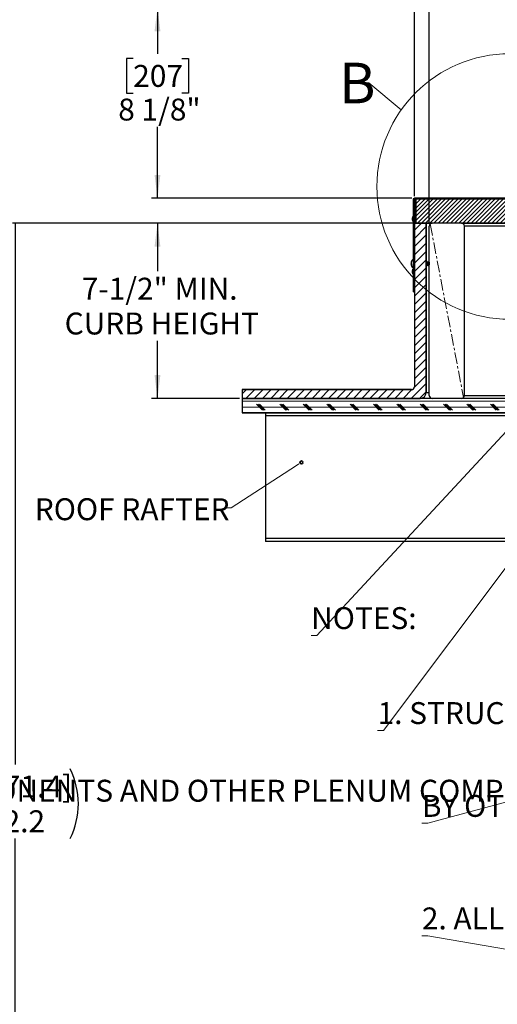
# Model space of a CAD drawing. Units: inches. Extents: x 2 to 154, y 1 to 99.
# Drawn here: x 46 to 67, y 35 to 77 of the extents above; entities that cross this region are included whole.
import ezdxf

# ---------------------------------------------------------------- set-up
doc = ezdxf.new("R2010")
doc.units = ezdxf.units.IN
doc.header["$MEASUREMENT"] = 0
doc.linetypes.add('CENTERX2', pattern=[0.8, 0.5, -0.1, 0.1, -0.1])
doc.layers.add('SLD-0', color=7, linetype='Continuous')
doc.styles.add('SLDTEXTSTYLE0', font='TXT', dxfattribs={"width": 0.75})
doc.dimstyles.new('SLDDIMSTYLE0', dxfattribs={"dimtxt": 0.9375, "dimasz": 0.13, "dimexe": 0, "dimexo": 0.0625, "dimgap": 0.234375, "dimtad": 0, "dimtih": 1, "dimtoh": 1, "dimdec": 0, "dimrnd": 1e-09, "dimzin": 12, "dimdsep": 46, "dimtxsty": 'SLDTEXTSTYLE0', "dimblk1": 'NONE', "dimblk2": 'NONE', "dimsah": 1, "dimcen": 0.09, "dimadec": 0, "dimazin": 3, "dimtfac": 1, "dimtofl": 0, "dimtmove": 0, "dimatfit": 3, "dimldrblk": 'NONE', "dimfxl": 0, "dimfrac": 2, "dimtolj": 1, "dimtzin": 12, "dimarcsym": 0})
doc.dimstyles.new('SLDDIMSTYLE1', dxfattribs={"dimtxt": 0.9375, "dimasz": 0.13, "dimexe": 0, "dimexo": 0.0625, "dimgap": 0.234375, "dimtad": 0, "dimtih": 1, "dimtoh": 1, "dimdec": 0, "dimrnd": 1e-09, "dimzin": 12, "dimdsep": 46, "dimtxsty": 'SLDTEXTSTYLE0', "dimsah": 1, "dimcen": 0.09, "dimadec": 0, "dimazin": 3, "dimtfac": 1, "dimtdec": 0, "dimtofl": 0, "dimtmove": 0, "dimatfit": 3, "dimfxl": 0, "dimfrac": 2, "dimtolj": 1, "dimtzin": 12, "dimarcsym": 0})

# ---------------------------------------------------------------- blocks, each defined once
blk = doc.blocks.new('SW_NOTE_0_7')
at = {"layer": 'SLD-0', "color": 0, "insert": (0, 1.209), "char_height": 0.9375, "attachment_point": 1, "style": 'SLDTEXTSTYLE0'}
blk.add_mtext('BY OTHERS & SHOWN FOR REFERENCE ONLY.', dxfattribs=at)
blk = doc.blocks.new('SW_NOTE_0_5')
at = {"layer": 'SLD-0', "color": 0, "insert": (0, 1.209), "char_height": 0.9375, "attachment_point": 1, "style": 'SLDTEXTSTYLE0'}
blk.add_mtext('NOTES:', dxfattribs=at)
blk = doc.blocks.new('SW_NOTE_0_11')
at = {"layer": 'SLD-0', "color": 0, "insert": (0, 1.209), "char_height": 0.9375, "attachment_point": 1, "style": 'SLDTEXTSTYLE0'}
blk.add_mtext('COMPONENTS AND OTHER PLENUM COMPONENTS.', dxfattribs=at)
blk = doc.blocks.new('SW_NOTE_0_8')
at = {"layer": 'SLD-0', "color": 0, "insert": (0, 1.209), "char_height": 0.9375, "attachment_point": 1, "style": 'SLDTEXTSTYLE0'}
blk.add_mtext('2. ALL TUBE JOINTS & SEAMS TAPED WITH 2" FOIL TAPE (NOT SHOWN).', dxfattribs=at)
blk = doc.blocks.new('SW_NOTE_0_6')
at = {"layer": 'SLD-0', "color": 0, "insert": (0, 1.209), "char_height": 0.9375, "attachment_point": 1, "style": 'SLDTEXTSTYLE0'}
blk.add_mtext('1. STRUCTURAL ELEMENTS (PLYWOOD, RAFTERS, DRYWALL ETC.', dxfattribs=at)
blk = doc.blocks.new('SW_HATCH_0_1')
at = {"color": 0, "linetype": 'Continuous', "lineweight": 18}
for p, q in [((0, 0), (-12.75, 0)), ((0, -0.25), (-12.75, -0.25)), ((-11.889, -0.375), (-12.139, -0.125)), ((-11.827, -0.375), (-12.077, -0.125)), ((-11.764, -0.375), (-12.014, -0.125)), ((-10.889, -0.375), (-11.139, -0.125)), ((-10.827, -0.375), (-11.077, -0.125)), ((-10.764, -0.375), (-11.014, -0.125)), ((-9.889, -0.375), (-10.139, -0.125)), ((-9.827, -0.375), (-10.077, -0.125)), ((-9.764, -0.375), (-10.014, -0.125)), ((-8.889, -0.375), (-9.139, -0.125)), ((-8.827, -0.375), (-9.077, -0.125)), ((-8.764, -0.375), (-9.014, -0.125)), ((-7.889, -0.375), (-8.139, -0.125)), ((-7.827, -0.375), (-8.077, -0.125)), ((-7.764, -0.375), (-8.014, -0.125)), ((-6.889, -0.375), (-7.139, -0.125)), ((-6.827, -0.375), (-7.077, -0.125)), ((-6.764, -0.375), (-7.014, -0.125)), ((-5.889, -0.375), (-6.139, -0.125)), ((-5.827, -0.375), (-6.077, -0.125)), ((-5.764, -0.375), (-6.014, -0.125)), ((-4.889, -0.375), (-5.139, -0.125)), ((-4.827, -0.375), (-5.077, -0.125)), ((-4.764, -0.375), (-5.014, -0.125)), ((-3.889, -0.375), (-4.139, -0.125)), ((-3.827, -0.375), (-4.077, -0.125)), ((-3.764, -0.375), (-4.014, -0.125)), ((-2.889, -0.375), (-3.139, -0.125)), ((-2.827, -0.375), (-3.077, -0.125)), ((-2.764, -0.375), (-3.014, -0.125)), ((-1.889, -0.375), (-2.139, -0.125)), ((-1.827, -0.375), (-2.077, -0.125)), ((-1.764, -0.375), (-2.014, -0.125)), ((-0.889, -0.375), (-1.139, -0.125)), ((-0.827, -0.375), (-1.077, -0.125)), ((-0.764, -0.375), (-1.014, -0.125)), ((0, -0.264), (-0.139, -0.125)), ((0, -0.202), (-0.077, -0.125)), ((0, -0.139), (-0.014, -0.125)), ((0, -0.5), (-12.75, -0.5))]:
    blk.add_line(p, q, dxfattribs=at)
blk = doc.blocks.new('SW_HATCH_3')
at = {"color": 0, "linetype": 'Continuous', "lineweight": 18}
for p, q in [((7.363, 7.009), (7.659, 7.306)), ((7.363, 6.656), (7.863, 7.156)), ((7.363, 6.302), (7.863, 6.802)), ((7.363, 5.949), (7.863, 6.449)), ((7.363, 5.595), (7.863, 6.095)), ((7.363, 5.242), (7.863, 5.742)), ((7.363, 4.888), (7.863, 5.388)), ((7.363, 4.535), (7.863, 5.035)), ((7.363, 4.181), (7.863, 4.681)), ((7.363, 3.827), (7.863, 4.327)), ((7.363, 3.474), (7.863, 3.974)), ((7.363, 3.12), (7.863, 3.62)), ((7.363, 2.767), (7.863, 3.267)), ((7.363, 2.413), (7.863, 2.913)), ((7.363, 2.06), (7.863, 2.56)), ((7.363, 1.706), (7.863, 2.206)), ((7.363, 1.353), (7.863, 1.853)), ((7.363, 0.999), (7.863, 1.499)), ((7.363, 0.645), (7.863, 1.145)), ((7.23, -0.194), (7.863, 0.438)), ((7.362, 0.291), (7.863, 0.792)), ((0, 0), (0.181, 0.181)), ((0.159, -0.194), (0.534, 0.181)), ((0.513, -0.194), (0.888, 0.181)), ((0.866, -0.194), (1.241, 0.181)), ((1.22, -0.194), (1.595, 0.181)), ((1.574, -0.194), (1.949, 0.181)), ((1.927, -0.194), (2.302, 0.181)), ((2.281, -0.194), (2.656, 0.181)), ((2.634, -0.194), (3.009, 0.181)), ((2.988, -0.194), (3.363, 0.181)), ((3.341, -0.194), (3.716, 0.181)), ((3.695, -0.194), (4.07, 0.181)), ((4.048, -0.194), (4.423, 0.181)), ((4.402, -0.194), (4.777, 0.181)), ((4.755, -0.194), (5.13, 0.181)), ((5.109, -0.194), (5.484, 0.181)), ((5.463, -0.194), (5.838, 0.181)), ((5.816, -0.194), (6.191, 0.181)), ((6.17, -0.194), (6.545, 0.181)), ((6.523, -0.194), (6.898, 0.181)), ((6.877, -0.194), (7.253, 0.182)), ((7.584, -0.194), (7.863, 0.085))]:
    blk.add_line(p, q, dxfattribs=at)
blk = doc.blocks.new('SW_HATCH_5')
at = {"color": 0, "linetype": 'Continuous', "lineweight": 18}
for p, q in [((6.488, 2.245), (6.457, 2.215)), ((6.722, 2.479), (6.692, 2.449)), ((6.487, 2.068), (6.457, 2.038)), ((6.487, 1.715), (6.457, 1.685)), ((6.453, 1.503), (6.331, 1.381)), ((5.81, 1.037), (5.671, 0.898)), ((0.124, 0.478), (0.099, 0.453)), ((0.478, 0.478), (0.453, 0.453)), ((0.655, 0.478), (0.63, 0.453)), ((1.008, 0.478), (0.983, 0.453)), ((1.185, 0.478), (1.16, 0.453)), ((1.539, 0.478), (1.514, 0.453)), ((1.715, 0.478), (1.69, 0.453)), ((2.069, 0.478), (2.044, 0.453)), ((2.246, 0.478), (2.221, 0.453)), ((2.599, 0.478), (2.574, 0.453)), ((2.776, 0.478), (2.751, 0.453)), ((3.13, 0.478), (3.105, 0.453)), ((3.306, 0.478), (3.281, 0.453)), ((3.66, 0.478), (3.635, 0.453)), ((3.837, 0.478), (3.812, 0.453)), ((4.19, 0.478), (4.16, 0.448)), ((4.367, 0.478), (4.337, 0.448)), ((4.721, 0.478), (4.691, 0.448)), ((4.897, 0.478), (4.867, 0.448)), ((0, 0.354), (-0.025, 0.329)), ((0, 0), (-0.025, -0.025)), ((0, -0.177), (-0.025, -0.202)), ((0, -0.53), (-0.025, -0.555)), ((0, -0.707), (-0.025, -0.732)), ((0, -1.061), (-0.025, -1.086)), ((0, -1.237), (-0.025, -1.262)), ((0, -1.591), (-0.025, -1.616)), ((0, -1.768), (-0.025, -1.793)), ((0, -2.121), (-0.025, -2.146)), ((0, -2.298), (-0.025, -2.323)), ((0, -2.652), (-0.025, -2.677)), ((0, -2.828), (-0.025, -2.853)), ((0, -3.182), (-0.025, -3.207)), ((0, -3.359), (-0.025, -3.384))]:
    blk.add_line(p, q, dxfattribs=at)
blk = doc.blocks.new('SW_HATCH_23')
at = {"color": 0, "linetype": 'Continuous', "lineweight": 18}
for p, q in [((0, 0), (-0.039, -0.039)), ((0.177, 0), (-0.039, -0.216)), ((0.354, 0), (-0.039, -0.393)), ((0.53, 0), (-0.039, -0.57)), ((0.707, 0), (-0.039, -0.746)), ((0.884, 0), (-0.039, -0.923)), ((1.061, 0), (0.041, -1.02)), ((1.237, 0), (0.217, -1.02)), ((1.414, 0), (0.394, -1.02)), ((1.591, 0), (0.571, -1.02)), ((1.768, 0), (0.748, -1.02)), ((1.945, 0), (0.925, -1.02)), ((2.121, 0), (1.101, -1.02)), ((2.298, 0), (1.278, -1.02)), ((2.475, 0), (1.455, -1.02)), ((2.652, 0), (1.632, -1.02)), ((2.828, 0), (1.808, -1.02)), ((3.005, 0), (1.985, -1.02)), ((3.182, 0), (2.162, -1.02)), ((3.359, 0), (2.339, -1.02)), ((3.536, 0), (2.516, -1.02)), ((3.712, 0), (2.692, -1.02)), ((3.889, 0), (2.869, -1.02)), ((4.066, 0), (3.046, -1.02)), ((4.243, 0), (3.223, -1.02)), ((4.419, 0), (3.399, -1.02)), ((4.596, 0), (3.576, -1.02)), ((4.773, 0), (3.753, -1.02)), ((4.95, 0), (3.93, -1.02)), ((5.127, 0), (4.107, -1.02)), ((5.303, 0), (4.283, -1.02)), ((5.48, 0), (4.46, -1.02)), ((5.657, 0), (4.637, -1.02)), ((5.834, 0), (4.814, -1.02)), ((6.01, 0), (4.99, -1.02)), ((6.187, 0), (5.167, -1.02)), ((6.364, 0), (5.344, -1.02)), ((6.541, 0), (5.521, -1.02)), ((6.646, -0.072), (5.698, -1.02)), ((6.646, -0.248), (5.874, -1.02)), ((6.646, -0.425), (6.051, -1.02)), ((6.646, -0.602), (6.228, -1.02)), ((6.646, -0.779), (6.405, -1.02)), ((6.646, -0.956), (6.581, -1.02))]:
    blk.add_line(p, q, dxfattribs=at)
blk = doc.blocks.new('_D_5')
at = {"layer": 'SLD-0', "color": 7}
for p, q in [((75.173, 87.52), (74.888, 87.52)), ((74.888, 87.52), (74.888, 86.03)), ((77.251, 87.52), (77.536, 87.52)), ((77.536, 87.52), (77.536, 86.03)), ((74.888, 86.03), (75.173, 86.03)), ((77.536, 86.03), (77.251, 86.03)), ((63.764, 68.373), (63.764, 85.655)), ((89.764, 68.373), (89.764, 85.655)), ((63.764, 85.405), (74.412, 85.405)), ((89.764, 85.405), (81.225, 85.405))]:
    blk.add_line(p, q, dxfattribs=at)
for points in [[(63.764, 85.405), (64.764, 85.28), (64.764, 85.53)], [(89.764, 85.405), (88.764, 85.53), (88.764, 85.28)]]:
    blk.add_solid(points, dxfattribs=at)
at = {"layer": 'SLD-0', "color": 7, "attachment_point": 1, "style": 'SLDTEXTSTYLE0'}
for s, insert, char_height in [('660', (75.173, 87.239), 0.9375), ('26"', (75.326, 85.798), 0.9375), ('±', (77.821, 85.798), 0.937), ('1/8"', (78.715, 85.798), 0.9375), ('CURB O.D.', (74.637, 84.309), 0.9375)]:
    blk.add_mtext(s, dxfattribs=dict(at, insert=insert, char_height=char_height))
blk = doc.blocks.new('_None')
blk = doc.blocks.new('_D_6')
at = {"layer": 'SLD-0', "color": 7}
for p, q in [((75.173, 93.423), (74.888, 93.423)), ((74.888, 93.423), (74.888, 91.934)), ((77.251, 93.423), (77.536, 93.423)), ((77.536, 93.423), (77.536, 91.934)), ((74.888, 91.934), (75.173, 91.934)), ((77.536, 91.934), (77.251, 91.934)), ((63.127, 69.53), (63.127, 91.559)), ((90.373, 69.53), (90.373, 91.559)), ((63.127, 91.309), (73.336, 91.309)), ((90.373, 91.309), (82.301, 91.309))]:
    blk.add_line(p, q, dxfattribs=at)
for points in [[(63.127, 91.309), (64.127, 91.184), (64.127, 91.434)], [(90.373, 91.309), (89.373, 91.434), (89.373, 91.184)]]:
    blk.add_solid(points, dxfattribs=at)
at = {"layer": 'SLD-0', "color": 7, "attachment_point": 1, "style": 'SLDTEXTSTYLE0'}
for s, insert, char_height in [('692', (75.173, 93.142), 0.9375), ('27 1/4"', (74.187, 91.702), 0.9375), ('±', (78.237, 91.702), 0.937), ('1/8"', (79.131, 91.702), 0.9375), ('CURB CAP I.D.', (73.526, 90.212), 0.9375)]:
    blk.add_mtext(s, dxfattribs=dict(at, insert=insert, char_height=char_height))
blk = doc.blocks.new('_D_7')
at = {"layer": 'SLD-0', "color": 7}
for p, q in [((76.781, 77.588), (51.888, 77.588)), ((52.138, 77.588), (52.138, 75.615)), ((51.099, 75.424), (50.814, 75.424)), ((50.814, 75.424), (50.814, 73.935)), ((53.177, 75.424), (53.462, 75.424)), ((53.462, 75.424), (53.462, 73.935)), ((50.814, 73.935), (51.099, 73.935)), ((53.462, 73.935), (53.177, 73.935)), ((52.138, 69.438), (52.138, 72.495)), ((63.01, 69.438), (51.888, 69.438))]:
    blk.add_line(p, q, dxfattribs=at)
for points in [[(52.138, 77.588), (52.013, 76.588), (52.263, 76.588)], [(52.138, 69.438), (52.263, 70.438), (52.013, 70.438)]]:
    blk.add_solid(points, dxfattribs=at)
at = {"layer": 'SLD-0', "color": 7, "char_height": 0.9375, "attachment_point": 1, "style": 'SLDTEXTSTYLE0'}
for s, insert in [('207', (51.099, 75.143)), ('8 1/8"', (50.459, 73.703))]:
    blk.add_mtext(s, dxfattribs=dict(at, insert=insert))
blk = doc.blocks.new('_D_9')
at = {"layer": 'SLD-0', "color": 7}
for p, q in [((63.764, 68.373), (51.888, 68.373)), ((52.138, 68.373), (52.138, 66.317)), ((52.138, 60.873), (52.138, 63.338)), ((55.639, 60.873), (51.888, 60.873))]:
    blk.add_line(p, q, dxfattribs=at)
for points in [[(52.138, 68.373), (52.013, 67.373), (52.263, 67.373)], [(52.138, 60.873), (52.263, 61.873), (52.013, 61.873)]]:
    blk.add_solid(points, dxfattribs=at)
at = {"layer": 'SLD-0', "color": 7, "char_height": 0.9375, "attachment_point": 1, "style": 'SLDTEXTSTYLE0'}
for s, insert in [('7-1/2" MIN.', (48.9, 66.036)), ('CURB HEIGHT', (48.168, 64.546))]:
    blk.add_mtext(s, dxfattribs=dict(at, insert=insert))
blk = doc.blocks.new('_D_10')
at = {"layer": 'SLD-0', "color": 7}
for p, q in [((63.839, 68.373), (45.934, 68.373)), ((46.059, 68.373), (46.059, 45.202)), ((46.059, 16.863), (46.059, 42.035)), ((61.346, 16.863), (45.934, 16.863))]:
    blk.add_line(p, q, dxfattribs=at)
for centre, start, end in [((46.692, 43.524), 153.4349, 206.5651), ((45.426, 43.524), 333.4349, 26.5651)]:
    blk.add_arc(centre, 3.328, start, end, dxfattribs=at)
for points in [[(46.059, 68.373), (46.039, 68.243), (46.079, 68.243)], [(46.059, 16.863), (46.079, 16.993), (46.039, 16.993)]]:
    blk.add_solid(points, dxfattribs=at)
at = {"layer": 'SLD-0', "color": 7, "char_height": 0.9375, "attachment_point": 1, "style": 'SLDTEXTSTYLE0'}
for s, insert in [('[1071.4]', (43.716, 44.732)), ('42.2', (44.847, 43.244))]:
    blk.add_mtext(s, dxfattribs=dict(at, insert=insert))

msp = doc.modelspace()

# ---------------------------------------------------------------- linework, layer by layer
at = {"layer": 'SLD-0', "color": 7, "linetype": 'Continuous', "lineweight": 18}
for p, q in [((61.181, 74.377), (60.931, 74.377)), ((62.566, 73.222), (61.181, 74.377)), ((70.625, 63.317), (58.959, 50.729)), ((72.495, 60.914), (61.801, 46.664)), ((58.082, 57.999), (55.293, 56.187)), ((58.187, 58.067), (58.082, 57.999)), ((55.293, 56.187), (55.043, 56.187)), ((58.959, 50.729), (58.709, 50.729)), ((61.801, 46.664), (61.551, 46.664)), ((71.12, 44.691), (63.695, 42.693)), ((63.695, 42.693), (63.445, 42.693)), ((63.695, 37.876), (63.445, 37.876)), ((68.517, 37.045), (63.695, 37.876))]:
    msp.add_line(p, q, dxfattribs=at)
at = {"layer": 'SLD-0', "color": 7, "linetype": 'Continuous', "lineweight": 25}
for p, q in [((63.102, 69.418), (63.077, 69.418)), ((63.077, 69.418), (63.077, 68.718)), ((63.102, 69.418), (63.104, 69.418)), ((63.102, 65.438), (63.102, 69.405)), ((63.127, 65.438), (63.127, 69.405)), ((63.187, 69.393), (63.127, 69.393)), ((68.092, 69.438), (63.135, 69.438)), ((67.264, 69.413), (63.135, 69.413)), ((63.155, 69.393), (63.155, 69.405)), ((63.187, 68.393), (63.187, 69.413)), ((69.872, 69.413), (63.187, 69.413)), ((63.102, 68.718), (63.077, 68.718)), ((63.077, 68.718), (63.077, 66.842)), ((63.062, 68.652), (63.045, 68.603)), ((63.045, 68.536), (63.045, 68.603)), ((63.045, 68.503), (63.045, 68.536)), ((63.045, 68.503), (63.062, 68.454)), ((63.077, 68.652), (63.062, 68.652)), ((63.062, 68.52), (63.062, 68.652)), ((63.062, 68.454), (63.062, 68.52)), ((63.062, 68.454), (63.077, 68.454)), ((63.187, 68.618), (63.127, 68.618)), ((63.127, 68.488), (63.187, 68.488)), ((63.127, 68.373), (63.127, 61.373)), ((63.127, 68.373), (63.627, 68.373)), ((63.187, 68.393), (69.872, 68.393)), ((63.207, 68.393), (63.207, 68.373)), ((63.502, 68.393), (63.502, 68.373)), ((63.627, 68.373), (63.627, 61.123)), ((63.627, 68.373), (63.889, 68.373)), ((65.139, 68.373), (63.889, 68.373)), ((65.139, 68.373), (69.976, 68.373)), ((63.764, 60.998), (63.764, 68.248)), ((65.264, 60.998), (65.264, 68.248)), ((62.985, 66.684), (62.991, 66.683)), ((63, 66.596), (62.985, 66.593)), ((63.102, 66.853), (63.091, 66.853)), ((63.091, 66.528), (63.091, 66.853)), ((63.127, 66.703), (63.127, 66.703)), ((63.652, 66.703), (63.627, 66.703)), ((63.656, 66.723), (63.659, 66.73)), ((63.731, 66.703), (63.673, 66.703)), ((63.736, 66.723), (63.738, 66.73)), ((63.764, 66.703), (63.753, 66.703)), ((63.062, 66.402), (63.045, 66.353)), ((63.045, 66.253), (63.045, 66.353)), ((63.045, 66.253), (63.062, 66.204)), ((63.077, 66.402), (63.062, 66.402)), ((63.062, 66.204), (63.062, 66.402)), ((63.062, 66.204), (63.077, 66.204)), ((63.077, 66.434), (63.077, 66.138)), ((63.091, 66.423), (63.091, 66.528)), ((63.091, 66.423), (63.102, 66.423)), ((63.127, 66.573), (63.127, 66.573)), ((63.127, 66.368), (63.127, 66.368)), ((63.127, 66.238), (63.127, 66.238)), ((63.632, 66.573), (63.688, 66.573)), ((63.711, 66.573), (63.764, 66.573)), ((63.077, 66.138), (63.077, 65.438)), ((63.102, 66.138), (63.077, 66.138)), ((63.102, 65.438), (63.077, 65.438)), ((63.102, 65.438), (63.127, 65.438)), ((63.127, 65.493), (63.127, 65.493)), ((55.764, 61.248), (55.764, 60.873)), ((55.764, 61.248), (63.002, 61.248)), ((55.764, 60.873), (63.377, 60.873)), ((55.764, 60.873), (55.764, 60.248)), ((68.514, 60.873), (55.764, 60.873)), ((65.139, 60.873), (63.889, 60.873)), ((68.514, 60.248), (55.764, 60.248)), ((56.764, 60.248), (56.764, 60.123)), ((56.764, 60.123), (56.764, 54.873)), ((56.764, 54.873), (56.764, 54.748)), ((69.102, 54.748), (56.764, 54.748))]:
    msp.add_line(p, q, dxfattribs=at)
at = {"layer": 'SLD-0'}
for p, q in [((63.102, 69.405), (63.102, 65.438)), ((63.127, 65.438), (63.127, 69.405)), ((68.092, 69.438), (63.135, 69.438)), ((63.135, 69.413), (67.264, 69.413)), ((69.872, 69.413), (63.187, 69.413)), ((63.187, 69.413), (63.187, 68.393)), ((69.872, 69.413), (63.187, 69.413)), ((63.187, 69.413), (63.187, 68.393)), ((63.627, 68.373), (63.127, 68.373)), ((63.127, 68.373), (63.127, 61.373)), ((63.187, 68.393), (69.872, 68.393)), ((63.187, 68.393), (69.872, 68.393)), ((63.627, 61.123), (63.627, 68.373)), ((63.102, 65.438), (63.127, 65.438)), ((63.002, 61.248), (55.764, 61.248)), ((55.764, 61.248), (55.764, 60.873)), ((68.514, 60.873), (55.764, 60.873)), ((55.764, 60.873), (55.764, 60.248)), ((55.764, 60.873), (63.377, 60.873)), ((55.764, 60.248), (68.514, 60.248))]:
    msp.add_line(p, q, dxfattribs=at)
at = {"layer": 'SLD-0', "color": 8, "linetype": 'Continuous', "lineweight": 25}
for p, q in [((63.133, 69.393), (63.133, 69.413)), ((63.155, 69.405), (63.187, 69.405)), ((69.976, 68.248), (65.264, 68.248)), ((62.986, 66.69), (62.993, 66.689)), ((62.986, 66.635), (62.988, 66.635)), ((62.996, 66.616), (62.986, 66.616)), ((63, 66.594), (62.986, 66.591)), ((63.627, 61.123), (63.764, 61.123)), ((65.264, 60.998), (69.483, 60.998)), ((69.582, 60.123), (56.764, 60.123)), ((69.113, 54.873), (56.764, 54.873))]:
    msp.add_line(p, q, dxfattribs=at)
at = {"layer": 'SLD-0', "color": 7, "linetype": 'CENTERX2', "lineweight": 18}
msp.add_line((63.801, 68.337), (65.228, 60.91), dxfattribs=at)
at = {"layer": 'SLD-0', "color": 7, "linetype": 'Continuous', "lineweight": 18}
msp.add_circle((67.206, 69.941), 5.683, dxfattribs=at)
at = {"layer": 'SLD-0', "color": 7, "linetype": 'Continuous', "lineweight": 35}
msp.add_circle((58.292, 58.135), 0.0625, dxfattribs=at)
at = {"layer": 'SLD-0'}
for centre, radius, start, end in [((63.135, 69.405), 0.033, 90, 180), ((63.135, 69.405), 0.008, 90, 180), ((63.002, 61.373), 0.125, 270, 0), ((63.377, 61.123), 0.25, 270, 0)]:
    msp.add_arc(centre, radius, start, end, dxfattribs=at)
at = {"layer": 'SLD-0', "color": 7, "linetype": 'Continuous', "lineweight": 25}
for centre, radius, start, end in [((63.135, 69.405), 0.033, 90, 180), ((63.135, 69.405), 0.008, 90, 180), ((63.889, 68.248), 0.125, 90, 180), ((65.139, 68.248), 0.125, 0, 90), ((63.246, 66.638), 0.265, 125.8089, 168.6657), ((63.161, 66.656), 0.179, 153.6902, 169.0055), ((63.211, 66.62), 0.229, 156.6171, 170.0027), ((63.101, 66.674), 0.12, 195.7446, 213.432), ((63.206, 66.655), 0.224, 190.0539, 195.7292), ((63.05, 66.615), 0.0679, 200.0995, 224.4856), ((63.246, 66.638), 0.265, 192.1509, 234.1911), ((63.069, 66.723), 0.0692, 169.9219, 190.0781), ((63.193, 66.587), 0.193, 173.9685, 186.0315), ((63.002, 61.373), 0.125, 270, 0), ((63.377, 61.123), 0.25, 270, 0), ((63.889, 60.998), 0.125, 180, 270), ((65.139, 60.998), 0.125, 270, 0)]:
    msp.add_arc(centre, radius, start, end, dxfattribs=at)
msp.add_ellipse((63.135, 69.405), major_axis=(0.0203, 0), ratio=0.394394, start_param=0, end_param=1.570796, dxfattribs=at)
for points, knots in [([(62.985, 66.684), (62.985, 66.684), (62.985, 66.684), (62.985, 66.686), (62.985, 66.688), (62.986, 66.69), (62.986, 66.69)], [0, 0, 0, 0, 0.2151188, 0.5647235, 0.9143447, 1, 1, 1, 1]), ([(62.986, 66.66), (62.986, 66.659), (62.985, 66.656), (62.985, 66.65), (62.985, 66.646), (62.985, 66.643), (62.986, 66.641), (62.986, 66.641)], [0, 0, 0, 0, 0.233525, 0.467051, 0.700539, 0.934019, 1, 1, 1, 1]), ([(62.986, 66.616), (62.986, 66.617), (62.985, 66.62), (62.985, 66.625), (62.985, 66.63), (62.985, 66.633), (62.986, 66.634), (62.986, 66.635)], [0, 0, 0, 0, 0.235633, 0.471269, 0.706848, 0.942397, 1, 1, 1, 1]), ([(62.986, 66.591), (62.986, 66.592), (62.985, 66.593), (62.985, 66.593), (62.985, 66.591), (62.985, 66.588), (62.986, 66.587), (62.986, 66.586)], [0, 0, 0, 0, 0.233525, 0.467051, 0.700539, 0.934019, 1, 1, 1, 1]), ([(63.656, 66.725), (63.654, 66.72), (63.652, 66.712), (63.649, 66.705), (63.648, 66.703)], [0, 0, 0, 0, 0.774673, 1, 1, 1, 1]), ([(63.652, 66.702), (63.652, 66.702), (63.654, 66.703), (63.658, 66.695), (63.663, 66.678), (63.668, 66.654), (63.673, 66.629), (63.677, 66.612), (63.68, 66.597), (63.682, 66.588), (63.684, 66.584), (63.684, 66.584)], [0, 0, 0, 0, 0.055993, 0.208309, 0.360624, 0.512036, 0.664851, 0.816566, 0.820008, 0.970009, 1, 1, 1, 1]), ([(63.673, 66.703), (63.672, 66.708), (63.668, 66.718), (63.664, 66.728), (63.663, 66.733)], [0, 0, 0, 0, 0.499044, 1, 1, 1, 1]), ([(63.663, 66.732), (63.663, 66.732), (63.665, 66.733), (63.668, 66.721), (63.673, 66.697), (63.678, 66.662), (63.683, 66.624), (63.688, 66.588), (63.693, 66.56), (63.698, 66.544), (63.702, 66.541), (63.705, 66.548), (63.706, 66.551)], [0, 0, 0, 0, 0.019337, 0.134046, 0.248754, 0.362808, 0.477878, 0.592152, 0.706425, 0.821495, 0.935549, 1, 1, 1, 1]), ([(63.673, 66.702), (63.673, 66.702), (63.675, 66.703), (63.678, 66.695), (63.683, 66.678), (63.688, 66.654), (63.693, 66.629), (63.698, 66.604), (63.703, 66.585), (63.708, 66.574), (63.71, 66.574), (63.711, 66.574)], [0, 0, 0, 0, 0.003693, 0.134456, 0.265218, 0.395206, 0.526397, 0.656644, 0.786892, 0.918083, 1, 1, 1, 1]), ([(63.684, 66.584), (63.686, 66.579), (63.69, 66.568), (63.694, 66.557), (63.696, 66.551)], [0, 0, 0, 0, 0.4942168, 1, 1, 1, 1]), ([(63.736, 66.725), (63.734, 66.72), (63.731, 66.712), (63.729, 66.705), (63.728, 66.703)], [0, 0, 0, 0, 0.750193, 1, 1, 1, 1]), ([(63.731, 66.702), (63.732, 66.702), (63.734, 66.703), (63.738, 66.695), (63.743, 66.678), (63.748, 66.654), (63.753, 66.629), (63.756, 66.612), (63.76, 66.597), (63.762, 66.588), (63.764, 66.584), (63.764, 66.583)], [0, 0, 0, 0, 0.055323, 0.205817, 0.356311, 0.505912, 0.656898, 0.806799, 0.8102, 0.958406, 1, 1, 1, 1]), ([(63.753, 66.703), (63.751, 66.708), (63.747, 66.718), (63.744, 66.728), (63.742, 66.733)], [0, 0, 0, 0, 0.499044, 1, 1, 1, 1]), ([(63.742, 66.732), (63.742, 66.732), (63.744, 66.733), (63.748, 66.721), (63.753, 66.697), (63.758, 66.662), (63.762, 66.633), (63.764, 66.619), (63.764, 66.616)], [0, 0, 0, 0, 0.038261, 0.26523, 0.492199, 0.717872, 0.945557, 1, 1, 1, 1]), ([(63.753, 66.702), (63.753, 66.702), (63.755, 66.703), (63.758, 66.694), (63.762, 66.683), (63.764, 66.673), (63.764, 66.672)], [0, 0, 0, 0, 0.012499, 0.455118, 0.897737, 1, 1, 1, 1]), ([(63.627, 66.551), (63.629, 66.556), (63.632, 66.563), (63.634, 66.571), (63.635, 66.573)], [0, 0, 0, 0, 0.656041, 1, 1, 1, 1]), ([(63.706, 66.549), (63.708, 66.555), (63.711, 66.563), (63.714, 66.571), (63.715, 66.573)], [0, 0, 0, 0, 0.683925, 1, 1, 1, 1])]:
    msp.add_open_spline(points, degree=3, knots=knots, dxfattribs=at)

# ---------------------------------------------------------------- block references
at = {"color": 7, "linetype": 'Continuous', "lineweight": 18}
for name, p in [('SW_HATCH_5', (63.127, 68.96)), ('SW_HATCH_23', (63.226, 69.413)), ('SW_HATCH_3', (55.764, 61.067)), ('SW_HATCH_0_1', (68.514, 60.75))]:
    msp.add_blockref(name, p, dxfattribs=at)
at = {"color": 7, "linetype": 'Continuous'}
for name, p in [('SW_NOTE_0_5', (58.709, 50.729)), ('SW_NOTE_0_6', (61.551, 46.664)), ('SW_NOTE_0_11', (41.548, 43.343)), ('SW_NOTE_0_7', (63.445, 42.693)), ('SW_NOTE_0_8', (63.445, 37.876))]:
    msp.add_blockref(name, p, dxfattribs=at)

# ---------------------------------------------------------------- texts
at = {"layer": 'SLD-0', "color": 7, "attachment_point": 1, "style": 'SLDTEXTSTYLE0'}
for s, insert, char_height in [('B', (59.905, 75.238), 1.736), ('ROOF RAFTER', (46.89, 56.598), 0.9375)]:
    msp.add_mtext(s, dxfattribs=dict(at, insert=insert, char_height=char_height))

# ---------------------------------------------------------------- dimensions: what is measured, and where the dimension line sits
at = {"layer": 'SLD-0', "color": 7}
for base, p1, p2, text, picture, middle in [((63.127, 91.309), (90.373, 69.405), (63.127, 69.405), '1/8±1/8"\\PCURB CAP I.D.', '_D_6', (77.819, 91.309)), ((63.764, 85.405), (89.764, 68.248), (63.764, 68.248), '1/8±1/8"\\PCURB O.D.', '_D_5', (77.819, 85.405))]:
    dim = msp.add_linear_dim(base=base, p1=p1, p2=p2, text=text, dimstyle='SLDDIMSTYLE0', dxfattribs=at)
    dim.commit()
    dim.dimension.update_dxf_attribs({"geometry": picture, "text_midpoint": middle, "dimtype": 160})
for base, p1, p2, text, dimstyle, picture, middle in [((52.138, 77.588), (63.135, 69.438), (76.906, 77.588), '8 1/8"', 'SLDDIMSTYLE0', '_D_7', (52.138, 74.055)), ((46.059, 68.373), (61.396, 16.863), (63.889, 68.373), '([1071.4]\\P42.2)', 'SLDDIMSTYLE1', '_D_10', (46.059, 43.619)), ((52.138, 68.373), (55.764, 60.873), (63.889, 68.373), '7-1/2" MIN. CURB HEIGHT', 'SLDDIMSTYLE0', '_D_9', (52.138, 64.827))]:
    dim = msp.add_linear_dim(base=base, p1=p1, p2=p2, angle=90, text=text, dimstyle=dimstyle, dxfattribs=at)
    dim.commit()
    dim.dimension.update_dxf_attribs({"geometry": picture, "text_midpoint": middle, "dimtype": 160})

doc.saveas('drawing.dxf')
